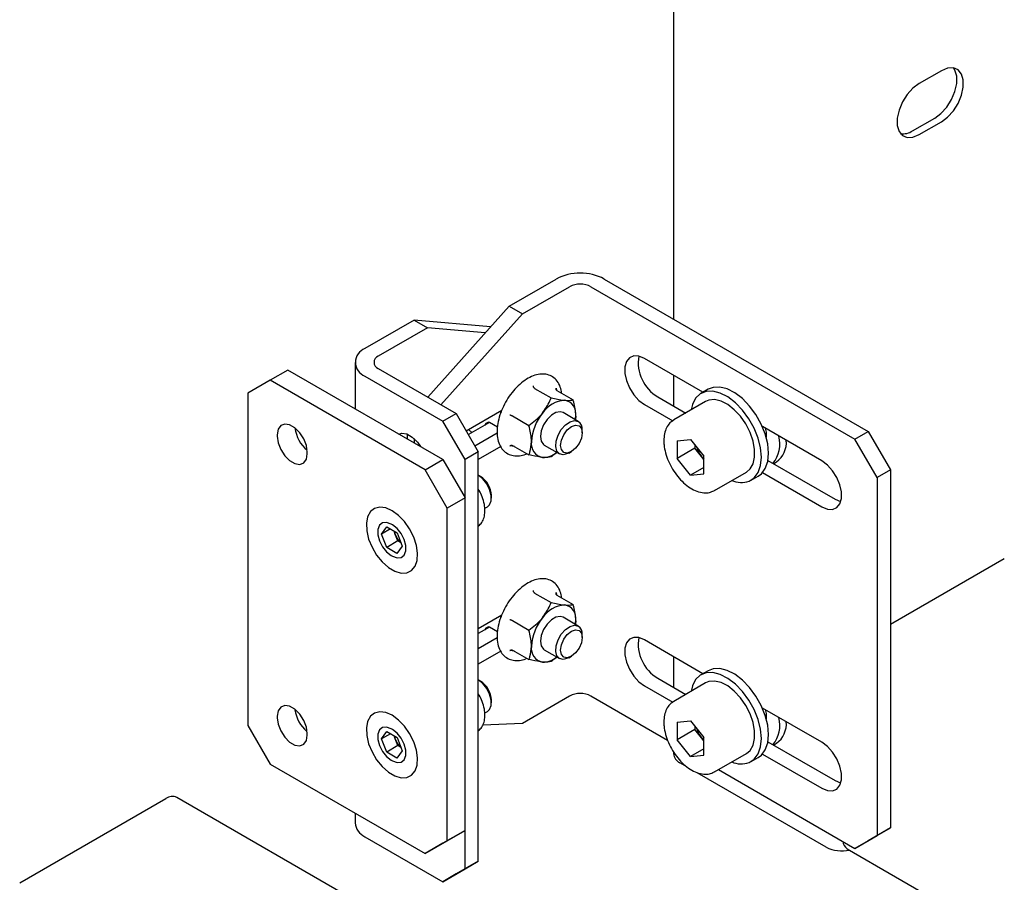
# Model space of a CAD drawing. Units: millimetres. Extents: x 0 to 1260, y 0 to 297.
# Drawn here: x 1066 to 1070, y 145 to 148 of the extents above; entities that cross this region are included whole.
import ezdxf

# ---------------------------------------------------------------- set-up
doc = ezdxf.new("R2010")
doc.units = ezdxf.units.MM
doc.linetypes.add('SLD-Solid', pattern=[0])
for name, color, linetype in [('НУЛЬ', 36, 'SLD-Solid'), ('ПАНЕЛИ', 7, 'SLD-Solid'), ('РАМА2', 5, 'SLD-Solid')]:
    doc.layers.add(name, color=color, linetype=linetype)

msp = doc.modelspace()

# ---------------------------------------------------------------- linework, layer by layer
at = {"layer": 'НУЛЬ', "linetype": 'SLD-Solid', "lineweight": 25}
for p, q in [((1066.1987, 144.6481), (1066.7821, 144.9849)), ((1099.0699, 126.3751), (1066.8258, 144.9892))]:
    msp.add_line(p, q, dxfattribs=at)
msp.add_arc((1066.8077, 144.9491), 0.044, 65.6929, 125.6176, dxfattribs=at)
at = {"layer": 'ПАНЕЛИ', "linetype": 'SLD-Solid', "lineweight": 25}
for p, q in [((1068.1511, 146.9491), (1068.3391, 147.0576)), ((1068.2042, 146.9185), (1068.3922, 147.027)), ((1068.4777, 147.027), (1069.531, 146.419)), ((1068.5308, 147.0576), (1069.584, 146.4496)), ((1068.1511, 146.9491), (1067.8263, 146.5867)), ((1068.1511, 146.9491), (1068.2042, 146.9185)), ((1068.2042, 146.9185), (1067.8793, 146.5561)), ((1067.7724, 146.8938), (1067.5762, 146.7805)), ((1067.7724, 146.8938), (1067.8254, 146.8631)), ((1068.0771, 146.8665), (1067.7724, 146.8938)), ((1067.8254, 146.8631), (1067.6292, 146.7499)), ((1068.0556, 146.8426), (1067.8254, 146.8631)), ((1068.6483, 146.7507), (1068.6312, 146.7434)), ((1068.6689, 146.7497), (1068.6483, 146.7507)), ((1068.6913, 146.7404), (1068.6689, 146.7497)), ((1067.5365, 146.7252), (1067.5365, 146.5397)), ((1068.6189, 146.7285), (1068.6125, 146.7071)), ((1068.6312, 146.7434), (1068.6189, 146.7285)), ((1068.9244, 146.6059), (1068.6913, 146.7404)), ((1067.2682, 146.6945), (1067.1975, 146.6537)), ((1067.8869, 146.3374), (1067.2682, 146.6945)), ((1067.6292, 146.7005), (1067.94, 146.5211)), ((1068.6125, 146.7071), (1068.6125, 146.681)), ((1068.6125, 146.681), (1068.6189, 146.6522)), ((1067.1975, 146.6537), (1067.1091, 146.6027)), ((1067.8162, 146.2965), (1067.1975, 146.6537)), ((1067.5762, 146.6699), (1067.8869, 146.4905)), ((1068.6189, 146.6522), (1068.6312, 146.6231)), ((1067.1091, 146.6027), (1067.1091, 145.2758)), ((1068.2531, 146.6213), (1068.3183, 146.5837)), ((1068.3394, 146.6228), (1068.3404, 146.6144)), ((1068.3415, 146.6134), (1068.4067, 146.5758)), ((1068.6312, 146.6231), (1068.6483, 146.5961)), ((1068.6483, 146.5961), (1068.6689, 146.5734)), ((1068.9136, 146.5996), (1068.8952, 146.582)), ((1068.9369, 146.6091), (1068.9136, 146.5996)), ((1068.9448, 146.6177), (1068.9166, 146.6014)), ((1068.9638, 146.6101), (1068.9369, 146.6091)), ((1068.9651, 146.6254), (1068.9448, 146.6177)), ((1068.9933, 146.6027), (1068.9638, 146.6101)), ((1068.9921, 146.6265), (1068.9651, 146.6254)), ((1069.0216, 146.619), (1068.9921, 146.6265)), ((1069.0238, 146.5871), (1068.9933, 146.6027)), ((1069.0521, 146.6034), (1069.0216, 146.619)), ((1069.0823, 146.5803), (1069.0521, 146.6034)), ((1068.6689, 146.5734), (1068.6913, 146.5567)), ((1068.6913, 146.5567), (1068.8039, 146.4917)), ((1068.7443, 146.5873), (1068.8558, 146.523)), ((1068.9353, 146.5689), (1068.808, 146.4954)), ((1068.8824, 146.5573), (1068.877, 146.5352)), ((1068.8952, 146.582), (1068.8824, 146.5573)), ((1068.9479, 146.5742), (1068.9353, 146.5689)), ((1068.971, 146.5763), (1068.9479, 146.5742)), ((1068.9966, 146.5703), (1068.971, 146.5763)), ((1069.0232, 146.5568), (1068.9966, 146.5703)), ((1069.0495, 146.5362), (1069.0232, 146.5568)), ((1069.054, 146.564), (1069.0238, 146.5871)), ((1069.0824, 146.5346), (1069.054, 146.564)), ((1069.1107, 146.5509), (1069.0823, 146.5803)), ((1067.8869, 146.4905), (1067.94, 146.5211)), ((1067.94, 146.5211), (1068.0284, 146.368)), ((1067.9798, 146.4521), (1068.1222, 146.5344)), ((1068.1162, 146.5309), (1068.1168, 146.521)), ((1068.3197, 146.5148), (1068.3024, 146.4975)), ((1068.3381, 146.5254), (1068.3197, 146.5148)), ((1068.3554, 146.5281), (1068.3381, 146.5254)), ((1068.3664, 146.5247), (1068.3554, 146.5281)), ((1068.4273, 146.4896), (1068.3664, 146.5247)), ((1069.074, 146.5099), (1069.0495, 146.5362)), ((1069.1078, 146.5002), (1069.0824, 146.5346)), ((1069.1361, 146.5166), (1069.1107, 146.5509)), ((1069.1572, 146.4788), (1069.1361, 146.5166)), ((1067.2558, 146.4791), (1067.2399, 146.4728)), ((1067.2755, 146.476), (1067.2558, 146.4791)), ((1067.2963, 146.464), (1067.2755, 146.476)), ((1067.9753, 146.3374), (1067.8869, 146.4905)), ((1068.0726, 146.4853), (1067.9886, 146.4368)), ((1068.1047, 146.4667), (1068.0726, 146.4853)), ((1068.1648, 146.5114), (1068.2299, 146.4738)), ((1068.2883, 146.4757), (1068.279, 146.4519)), ((1068.3024, 146.4975), (1068.2883, 146.4757)), ((1068.3594, 146.4572), (1068.3761, 146.4758)), ((1068.3761, 146.4758), (1068.3944, 146.4883)), ((1068.3944, 146.4883), (1068.4122, 146.493)), ((1068.3996, 146.4689), (1068.4161, 146.4746)), ((1068.4122, 146.493), (1068.4273, 146.4896)), ((1068.4151, 146.4966), (1068.4173, 146.5108)), ((1068.4161, 146.4746), (1068.4302, 146.4719)), ((1068.4165, 146.497), (1068.4164, 146.4959)), ((1068.4173, 146.5108), (1068.4165, 146.497)), ((1069.0954, 146.4792), (1069.074, 146.5099)), ((1069.1125, 146.4456), (1069.0954, 146.4792)), ((1069.1289, 146.4625), (1069.1078, 146.5002)), ((1069.173, 146.4395), (1069.1572, 146.4788)), ((1067.2294, 146.458), (1067.2258, 146.4363)), ((1067.2258, 146.4363), (1067.2258, 146.4302)), ((1067.2399, 146.4728), (1067.2294, 146.458)), ((1067.316, 146.4444), (1067.2963, 146.464)), ((1067.3319, 146.4197), (1067.316, 146.4444)), ((1067.7106, 146.4386), (1067.7234, 146.4426)), ((1067.7234, 146.4426), (1067.7436, 146.4394)), ((1067.7436, 146.4394), (1067.7651, 146.427)), ((1067.7455, 146.4292), (1067.7461, 146.4385)), ((1067.9893, 146.4576), (1068.0023, 146.4447)), ((1068.1041, 146.4422), (1068.0151, 146.3909)), ((1068.279, 146.4519), (1068.2758, 146.4292)), ((1068.3463, 146.4347), (1068.3594, 146.4572)), ((1068.3597, 146.415), (1068.369, 146.4366)), ((1068.369, 146.4366), (1068.383, 146.4555)), ((1068.383, 146.4555), (1068.3996, 146.4689)), ((1068.4302, 146.4719), (1068.4395, 146.4611)), ((1068.4395, 146.4611), (1068.4428, 146.4439)), ((1068.4428, 146.4439), (1068.4395, 146.4229)), ((1068.4428, 146.4439), (1068.4428, 146.4552)), ((1069.1245, 146.4112), (1069.1125, 146.4456)), ((1069.1447, 146.4231), (1069.1289, 146.4625)), ((1069.3984, 146.3322), (1069.1618, 146.4688)), ((1069.1829, 146.4003), (1069.173, 146.4395)), ((1069.531, 146.419), (1069.584, 146.4496)), ((1069.584, 146.4496), (1069.6724, 146.2965)), ((1067.2258, 146.4302), (1067.2294, 146.4044)), ((1067.2294, 146.4044), (1067.2399, 146.3775)), ((1067.3424, 146.3928), (1067.3319, 146.4197)), ((1067.7455, 146.419), (1067.7455, 146.4292)), ((1067.7651, 146.427), (1067.7853, 146.4069)), ((1067.772, 146.4211), (1067.772, 146.4037)), ((1067.7853, 146.4069), (1067.7977, 146.3889)), ((1068.2758, 146.4292), (1068.279, 146.4101)), ((1068.279, 146.4101), (1068.2883, 146.397)), ((1068.2883, 146.397), (1068.2914, 146.3948)), ((1068.337, 146.3888), (1068.3386, 146.4109)), ((1068.3386, 146.4109), (1068.3463, 146.4347)), ((1068.3564, 146.394), (1068.3597, 146.415)), ((1068.4302, 146.4013), (1068.4161, 146.3824)), ((1068.4395, 146.4229), (1068.4302, 146.4013)), ((1068.8219, 146.4127), (1068.8751, 146.4175)), ((1068.8219, 146.4127), (1068.8219, 146.3418)), ((1068.8751, 146.4175), (1068.9283, 146.3513)), ((1069.1307, 146.3777), (1069.1245, 146.4112)), ((1069.1546, 146.384), (1069.1447, 146.4231)), ((1069.1862, 146.3633), (1069.1829, 146.4003)), ((1069.6194, 146.2659), (1069.531, 146.419)), ((1067.2399, 146.3775), (1067.2558, 146.3527)), ((1067.346, 146.3669), (1067.3424, 146.3928)), ((1067.3424, 146.3392), (1067.346, 146.3608)), ((1067.346, 146.3608), (1067.346, 146.3669)), ((1068.0284, 146.368), (1067.9753, 146.3374)), ((1068.1182, 146.3892), (1068.0284, 146.3373)), ((1068.0284, 144.7349), (1068.0284, 146.368)), ((1068.1723, 146.3892), (1068.1536, 146.3918)), ((1068.1648, 146.3935), (1068.2299, 146.3559)), ((1068.2914, 146.3948), (1068.3523, 146.3597)), ((1068.3417, 146.371), (1068.337, 146.3888)), ((1068.3523, 146.3597), (1068.3417, 146.371)), ((1068.3674, 146.3562), (1068.3523, 146.3597)), ((1068.3597, 146.3768), (1068.3564, 146.394)), ((1068.369, 146.366), (1068.3597, 146.3768)), ((1068.3852, 146.3609), (1068.3674, 146.3562)), ((1068.383, 146.3633), (1068.369, 146.366)), ((1068.3996, 146.369), (1068.383, 146.3633)), ((1068.3898, 146.3634), (1068.3852, 146.3609)), ((1068.3898, 146.3634), (1068.3996, 146.369)), ((1068.4161, 146.3824), (1068.3996, 146.369)), ((1068.8926, 146.3826), (1068.8219, 146.3418)), ((1068.8926, 146.3957), (1068.8926, 146.3826)), ((1068.9192, 146.3495), (1068.8926, 146.3826)), ((1069.1307, 146.3469), (1069.1307, 146.3777)), ((1069.158, 146.347), (1069.1546, 146.384)), ((1069.183, 146.33), (1069.1862, 146.3633)), ((1067.2558, 146.3527), (1067.2755, 146.3332)), ((1067.2755, 146.3332), (1067.2963, 146.3211)), ((1067.2963, 146.3211), (1067.316, 146.318)), ((1067.316, 146.318), (1067.3319, 146.3243)), ((1067.3319, 146.3243), (1067.3424, 146.3392)), ((1067.8162, 146.2965), (1067.8869, 146.3374)), ((1067.8869, 146.3374), (1067.9753, 146.1843)), ((1067.9753, 144.7043), (1067.9753, 146.3374)), ((1068.8751, 146.2756), (1068.8219, 146.3418)), ((1068.9192, 146.3495), (1068.9255, 146.3423)), ((1068.9283, 146.3382), (1068.9192, 146.3495)), ((1068.9255, 146.3423), (1068.9283, 146.3394)), ((1068.9283, 146.2803), (1068.9283, 146.3513)), ((1069.1125, 146.2998), (1069.1245, 146.3204)), ((1069.1245, 146.3204), (1069.1307, 146.3469)), ((1069.1547, 146.3137), (1069.158, 146.347)), ((1069.1733, 146.3021), (1069.183, 146.33)), ((1069.1837, 146.3337), (1069.4514, 146.1791)), ((1069.4208, 146.3156), (1069.3984, 146.3322)), ((1067.9046, 146.1435), (1067.8162, 146.2965)), ((1068.9283, 146.3063), (1068.8751, 146.2756)), ((1068.8751, 146.2756), (1068.9283, 146.2803)), ((1068.9705, 146.2139), (1069.0978, 146.2874)), ((1069.0978, 146.2874), (1069.1125, 146.2998)), ((1069.1294, 146.2646), (1069.1451, 146.2858)), ((1069.1448, 146.2713), (1069.1576, 146.2809)), ((1069.1451, 146.2858), (1069.1547, 146.3137)), ((1069.1576, 146.2809), (1069.1733, 146.3021)), ((1069.1618, 146.2851), (1069.3984, 146.1485)), ((1069.4414, 146.2928), (1069.4208, 146.3156)), ((1069.4585, 146.2658), (1069.4414, 146.2928)), ((1069.6724, 146.2965), (1069.6194, 146.2659)), ((1069.6724, 146.2965), (1069.6724, 144.8676)), ((1068.046, 146.2609), (1068.0279, 146.2753)), ((1068.0372, 146.2699), (1068.0284, 146.275)), ((1068.0618, 146.241), (1068.046, 146.2609)), ((1068.0736, 146.2178), (1068.0618, 146.241)), ((1069.1084, 146.251), (1069.1294, 146.2646)), ((1069.1165, 146.2549), (1069.1448, 146.2713)), ((1069.4707, 146.2368), (1069.4585, 146.2658)), ((1069.6194, 146.2659), (1069.6194, 144.837)), ((1068.0797, 146.1942), (1068.0736, 146.2178)), ((1068.9705, 146.2139), (1068.9682, 146.2127)), ((1069.4771, 146.208), (1069.4707, 146.2368)), ((1069.4771, 146.1819), (1069.4771, 146.208)), ((1067.9753, 146.1843), (1067.9046, 146.1435)), ((1067.9753, 144.8574), (1067.9753, 146.1843)), ((1068.0731, 146.1568), (1068.0795, 146.173)), ((1068.0795, 146.173), (1068.0797, 146.1942)), ((1068.0804, 146.1837), (1068.0804, 146.195)), ((1069.4514, 146.1791), (1069.4738, 146.1699)), ((1069.4585, 146.1455), (1069.4707, 146.1605)), ((1069.4707, 146.1605), (1069.4771, 146.1819)), ((1069.4738, 146.1699), (1069.4745, 146.1698)), ((1067.5978, 146.1296), (1067.5867, 146.1093)), ((1067.6143, 146.1427), (1067.5978, 146.1296)), ((1067.6352, 146.1478), (1067.6143, 146.1427)), ((1067.6591, 146.1447), (1067.6352, 146.1478)), ((1067.6846, 146.1334), (1067.6591, 146.1447)), ((1067.71, 146.1148), (1067.6846, 146.1334)), ((1067.9046, 144.8166), (1067.9046, 146.1435)), ((1068.0541, 146.1431), (1068.0649, 146.1493)), ((1068.0649, 146.1493), (1068.0731, 146.1568)), ((1069.3984, 146.1485), (1069.4208, 146.1393)), ((1069.4208, 146.1393), (1069.4414, 146.1383)), ((1069.4414, 146.1383), (1069.4585, 146.1455)), ((1067.5867, 146.1093), (1067.5816, 146.0832)), ((1067.5816, 146.0832), (1067.583, 146.0528)), ((1067.6463, 146.0851), (1067.6343, 146.0755)), ((1067.6626, 146.0865), (1067.6463, 146.0851)), ((1067.681, 146.0796), (1067.6626, 146.0865)), ((1067.7337, 146.0899), (1067.71, 146.1148)), ((1067.7543, 146.0604), (1067.7337, 146.0899)), ((1067.583, 146.0528), (1067.5907, 146.0202)), ((1067.6343, 146.0755), (1067.6279, 146.0588)), ((1067.6279, 146.0588), (1067.6279, 146.0372)), ((1067.6426, 146.04), (1067.6634, 146.0687)), ((1067.6778, 146.0603), (1067.6426, 146.04)), ((1067.6634, 146.0687), (1067.7045, 146.0446)), ((1067.6863, 146.0766), (1067.681, 146.0796)), ((1067.7047, 146.0622), (1067.6863, 146.0766)), ((1067.6969, 146.039), (1067.692, 146.052)), ((1067.7045, 146.0446), (1067.7247, 145.9917)), ((1067.721, 146.042), (1067.7047, 146.0622)), ((1067.7705, 146.0281), (1067.7543, 146.0604)), ((1067.5907, 146.0202), (1067.6043, 145.9872)), ((1067.6279, 146.0372), (1067.6343, 146.0132)), ((1067.6343, 146.0132), (1067.6463, 145.9897)), ((1067.6628, 145.9871), (1067.6426, 146.04)), ((1067.707, 146.0126), (1067.6628, 145.9871)), ((1067.707, 146.0126), (1067.6969, 146.039)), ((1067.7195, 146.0052), (1067.707, 146.0126)), ((1067.733, 146.0185), (1067.721, 146.042)), ((1067.7394, 145.9945), (1067.733, 146.0185)), ((1067.7812, 145.995), (1067.7705, 146.0281)), ((1067.6043, 145.9872), (1067.6228, 145.9561)), ((1067.6463, 145.9897), (1067.6626, 145.9695)), ((1067.6626, 145.9695), (1067.681, 145.9551)), ((1067.7038, 145.9629), (1067.6628, 145.9871)), ((1067.7247, 145.9917), (1067.7038, 145.9629)), ((1067.733, 145.9562), (1067.7394, 145.9729)), ((1067.7394, 145.9729), (1067.7394, 145.9945)), ((1067.7858, 145.9633), (1067.7812, 145.995)), ((1067.6228, 145.9561), (1067.6452, 145.9287)), ((1067.6452, 145.9287), (1067.6699, 145.9067)), ((1067.681, 145.9551), (1067.6863, 145.9521)), ((1067.6863, 145.9521), (1067.7047, 145.9452)), ((1067.7047, 145.9452), (1067.721, 145.9466)), ((1067.721, 145.9466), (1067.733, 145.9562)), ((1067.7758, 145.9114), (1067.7839, 145.9348)), ((1067.7839, 145.9348), (1067.7858, 145.9633)), ((1067.6699, 145.9067), (1067.6956, 145.8917)), ((1067.6956, 145.8917), (1067.7204, 145.8844)), ((1067.7204, 145.8844), (1067.743, 145.8854)), ((1067.743, 145.8854), (1067.7619, 145.8946)), ((1067.7619, 145.8946), (1067.7758, 145.9114)), ((1068.2531, 145.8048), (1068.3183, 145.7672)), ((1068.3394, 145.8063), (1068.3404, 145.7979)), ((1068.3415, 145.7969), (1068.4067, 145.7593)), ((1068.0284, 145.6636), (1068.1222, 145.7178)), ((1068.1162, 145.7144), (1068.1168, 145.7045)), ((1068.1648, 145.6949), (1068.2299, 145.6573)), ((1068.3197, 145.6982), (1068.3024, 145.681)), ((1068.3381, 145.7089), (1068.3197, 145.6982)), ((1068.3554, 145.7116), (1068.3381, 145.7089)), ((1068.3664, 145.7082), (1068.3554, 145.7116)), ((1068.4273, 145.673), (1068.3664, 145.7082)), ((1068.4151, 145.68), (1068.4173, 145.6943)), ((1068.4173, 145.6943), (1068.4165, 145.6805)), ((1068.0726, 145.6687), (1068.0284, 145.6432)), ((1068.1047, 145.6502), (1068.0726, 145.6687)), ((1068.2883, 145.6591), (1068.279, 145.6354)), ((1068.3024, 145.681), (1068.2883, 145.6591)), ((1068.3594, 145.6407), (1068.3761, 145.6593)), ((1068.3761, 145.6593), (1068.3944, 145.6717)), ((1068.383, 145.639), (1068.3996, 145.6523)), ((1068.3944, 145.6717), (1068.4122, 145.6765)), ((1068.3996, 145.6523), (1068.4161, 145.6581)), ((1068.4122, 145.6765), (1068.4273, 145.673)), ((1068.4161, 145.6581), (1068.4302, 145.6554)), ((1068.4165, 145.6805), (1068.4164, 145.6793)), ((1068.4273, 145.673), (1068.4273, 145.673)), ((1068.4302, 145.6554), (1068.4395, 145.6446)), ((1068.1041, 145.6257), (1068.0284, 145.582)), ((1068.279, 145.6354), (1068.2758, 145.6126)), ((1068.2758, 145.6126), (1068.279, 145.5935)), ((1068.3386, 145.5943), (1068.3463, 145.6181)), ((1068.3463, 145.6181), (1068.3594, 145.6407)), ((1068.3597, 145.5985), (1068.369, 145.6201)), ((1068.369, 145.6201), (1068.383, 145.639)), ((1068.4395, 145.6446), (1068.4428, 145.6274)), ((1068.4428, 145.6274), (1068.4395, 145.6064)), ((1068.4428, 145.6274), (1068.4428, 145.6387)), ((1068.6312, 145.6207), (1068.6189, 145.6058)), ((1068.6483, 145.628), (1068.6312, 145.6207)), ((1068.6689, 145.6269), (1068.6483, 145.628)), ((1068.6913, 145.6177), (1068.6689, 145.6269)), ((1068.9244, 145.4831), (1068.6913, 145.6177)), ((1068.1182, 145.5726), (1068.0284, 145.5208)), ((1068.1723, 145.5727), (1068.1536, 145.5753)), ((1068.1648, 145.577), (1068.2299, 145.5394)), ((1068.279, 145.5935), (1068.2883, 145.5804)), ((1068.2883, 145.5804), (1068.2914, 145.5783)), ((1068.2914, 145.5783), (1068.3523, 145.5431)), ((1068.337, 145.5722), (1068.3386, 145.5943)), ((1068.3417, 145.5544), (1068.337, 145.5722)), ((1068.3564, 145.5775), (1068.3597, 145.5985)), ((1068.3597, 145.5602), (1068.3564, 145.5775)), ((1068.4302, 145.5848), (1068.4161, 145.5658)), ((1068.4395, 145.6064), (1068.4302, 145.5848)), ((1068.6189, 145.6058), (1068.6125, 145.5844)), ((1068.6125, 145.5844), (1068.6125, 145.5582)), ((1068.3523, 145.5431), (1068.3417, 145.5544)), ((1068.3674, 145.5396), (1068.3523, 145.5431)), ((1068.369, 145.5495), (1068.3597, 145.5602)), ((1068.3852, 145.5444), (1068.3674, 145.5396)), ((1068.383, 145.5467), (1068.369, 145.5495)), ((1068.3996, 145.5525), (1068.383, 145.5467)), ((1068.3898, 145.5468), (1068.3852, 145.5444)), ((1068.3898, 145.5468), (1068.3996, 145.5525)), ((1068.4161, 145.5658), (1068.3996, 145.5525)), ((1068.6125, 145.5582), (1068.6189, 145.5295)), ((1068.6189, 145.5295), (1068.6312, 145.5004)), ((1068.6312, 145.5004), (1068.6483, 145.4734)), ((1068.9448, 145.495), (1068.9166, 145.4786)), ((1068.9651, 145.5027), (1068.9448, 145.495)), ((1068.9921, 145.5037), (1068.9651, 145.5027)), ((1069.0216, 145.4963), (1068.9921, 145.5037)), ((1069.0521, 145.4806), (1069.0216, 145.4963)), ((1068.046, 145.4444), (1068.0279, 145.4587)), ((1068.0372, 145.4533), (1068.0284, 145.4584)), ((1068.6483, 145.4734), (1068.6689, 145.4506)), ((1068.7443, 145.4646), (1068.8558, 145.4002)), ((1068.8952, 145.4593), (1068.8824, 145.4346)), ((1068.9136, 145.4768), (1068.8952, 145.4593)), ((1068.9369, 145.4863), (1068.9136, 145.4768)), ((1068.9638, 145.4874), (1068.9369, 145.4863)), ((1068.971, 145.4535), (1068.9479, 145.4515)), ((1068.9933, 145.4799), (1068.9638, 145.4874)), ((1068.9966, 145.4476), (1068.971, 145.4535)), ((1069.0238, 145.4643), (1068.9933, 145.4799)), ((1069.054, 145.4413), (1069.0238, 145.4643)), ((1069.0823, 145.4576), (1069.0521, 145.4806)), ((1069.1107, 145.4282), (1069.0823, 145.4576)), ((1068.0618, 145.4244), (1068.046, 145.4444)), ((1068.0736, 145.4012), (1068.0618, 145.4244)), ((1068.6689, 145.4506), (1068.6913, 145.434)), ((1068.6913, 145.434), (1068.8039, 145.3689)), ((1068.9353, 145.4461), (1068.808, 145.3727)), ((1068.8824, 145.4346), (1068.877, 145.4125)), ((1068.9479, 145.4515), (1068.9353, 145.4461)), ((1069.0232, 145.434), (1068.9966, 145.4476)), ((1069.0495, 145.4135), (1069.0232, 145.434)), ((1069.0824, 145.4119), (1069.054, 145.4413)), ((1069.1361, 145.3938), (1069.1107, 145.4282)), ((1068.0797, 145.3777), (1068.0736, 145.4012)), ((1068.0795, 145.3565), (1068.0797, 145.3777)), ((1068.0804, 145.3671), (1068.0804, 145.3785)), ((1068.2042, 145.2854), (1068.3922, 145.394)), ((1068.4777, 145.394), (1068.7837, 145.2173)), ((1069.074, 145.3872), (1069.0495, 145.4135)), ((1069.0954, 145.3564), (1069.074, 145.3872)), ((1069.1078, 145.3775), (1069.0824, 145.4119)), ((1069.1289, 145.3397), (1069.1078, 145.3775)), ((1069.1572, 145.3561), (1069.1361, 145.3938)), ((1067.2294, 145.3352), (1067.2258, 145.3136)), ((1067.2399, 145.3501), (1067.2294, 145.3352)), ((1067.2558, 145.3563), (1067.2399, 145.3501)), ((1067.2755, 145.3533), (1067.2558, 145.3563)), ((1067.2963, 145.3412), (1067.2755, 145.3533)), ((1067.316, 145.3216), (1067.2963, 145.3412)), ((1068.0649, 145.3328), (1068.0731, 145.3403)), ((1068.0731, 145.3403), (1068.0795, 145.3565)), ((1069.1125, 145.3229), (1069.0954, 145.3564)), ((1069.1447, 145.3004), (1069.1289, 145.3397)), ((1069.173, 145.3167), (1069.1572, 145.3561)), ((1069.3984, 145.2095), (1069.1618, 145.3461)), ((1067.2258, 145.3136), (1067.2258, 145.3075)), ((1067.2258, 145.3075), (1067.2294, 145.2816)), ((1067.3319, 145.2969), (1067.316, 145.3216)), ((1067.3424, 145.27), (1067.3319, 145.2969)), ((1067.5978, 145.313), (1067.5867, 145.2928)), ((1067.6143, 145.3261), (1067.5978, 145.313)), ((1067.6352, 145.3313), (1067.6143, 145.3261)), ((1067.6591, 145.3281), (1067.6352, 145.3313)), ((1067.6846, 145.3169), (1067.6591, 145.3281)), ((1067.71, 145.2982), (1067.6846, 145.3169)), ((1067.7337, 145.2734), (1067.71, 145.2982)), ((1068.0541, 145.3266), (1068.0649, 145.3328)), ((1069.1245, 145.2885), (1069.1125, 145.3229)), ((1069.1546, 145.2613), (1069.1447, 145.3004)), ((1069.1829, 145.2776), (1069.173, 145.3167)), ((1067.1091, 145.2758), (1067.1975, 145.1227)), ((1067.2294, 145.2816), (1067.2399, 145.2547)), ((1067.346, 145.2442), (1067.3424, 145.27)), ((1067.5867, 145.2928), (1067.5816, 145.2667)), ((1067.5816, 145.2667), (1067.583, 145.2363)), ((1067.6343, 145.2589), (1067.6279, 145.2423)), ((1067.6463, 145.2685), (1067.6343, 145.2589)), ((1067.6626, 145.27), (1067.6463, 145.2685)), ((1067.681, 145.2631), (1067.6626, 145.27)), ((1067.6863, 145.26), (1067.681, 145.2631)), ((1067.7047, 145.2456), (1067.6863, 145.26)), ((1067.7543, 145.2439), (1067.7337, 145.2734)), ((1068.0464, 145.2793), (1068.2042, 145.2854)), ((1068.8219, 145.29), (1068.8751, 145.2947)), ((1068.8219, 145.29), (1068.8219, 145.219)), ((1068.8926, 145.2598), (1068.8219, 145.219)), ((1068.8751, 145.2947), (1068.9283, 145.2285)), ((1068.8926, 145.273), (1068.8926, 145.2598)), ((1068.9192, 145.2267), (1068.8926, 145.2598)), ((1069.1307, 145.2549), (1069.1245, 145.2885)), ((1069.158, 145.2242), (1069.1546, 145.2613)), ((1069.1862, 145.2406), (1069.1829, 145.2776)), ((1067.2399, 145.2547), (1067.2558, 145.23)), ((1067.2558, 145.23), (1067.2755, 145.2104)), ((1067.3424, 145.2164), (1067.346, 145.2381)), ((1067.346, 145.2381), (1067.346, 145.2442)), ((1067.583, 145.2363), (1067.5907, 145.2036)), ((1067.6279, 145.2423), (1067.6279, 145.2207)), ((1067.6279, 145.2207), (1067.6343, 145.1967)), ((1067.6426, 145.2234), (1067.6634, 145.2522)), ((1067.6778, 145.2437), (1067.6426, 145.2234)), ((1067.6628, 145.1705), (1067.6426, 145.2234)), ((1067.6634, 145.2522), (1067.7045, 145.2281)), ((1067.6969, 145.2225), (1067.692, 145.2355)), ((1067.707, 145.196), (1067.6969, 145.2225)), ((1067.7045, 145.2281), (1067.7247, 145.1752)), ((1067.721, 145.2255), (1067.7047, 145.2456)), ((1067.733, 145.2019), (1067.721, 145.2255)), ((1067.7705, 145.2116), (1067.7543, 145.2439)), ((1068.8751, 145.1528), (1068.8219, 145.219)), ((1068.9192, 145.2267), (1068.9255, 145.2196)), ((1068.9283, 145.2154), (1068.9192, 145.2267)), ((1068.9255, 145.2196), (1068.9283, 145.2167)), ((1068.9283, 145.1576), (1068.9283, 145.2285)), ((1069.1245, 145.1977), (1069.1307, 145.2241)), ((1069.1307, 145.2241), (1069.1307, 145.2549)), ((1069.1547, 145.191), (1069.158, 145.2242)), ((1069.183, 145.2073), (1069.1862, 145.2406)), ((1067.2755, 145.2104), (1067.2963, 145.1984)), ((1067.2963, 145.1984), (1067.316, 145.1953)), ((1067.316, 145.1953), (1067.3319, 145.2016)), ((1067.3319, 145.2016), (1067.3424, 145.2164)), ((1067.5907, 145.2036), (1067.6043, 145.1707)), ((1067.6343, 145.1967), (1067.6463, 145.1731)), ((1067.707, 145.196), (1067.6628, 145.1705)), ((1067.7195, 145.1887), (1067.707, 145.196)), ((1067.7394, 145.1779), (1067.733, 145.2019)), ((1067.7812, 145.1785), (1067.7705, 145.2116)), ((1067.7858, 145.1467), (1067.7812, 145.1785)), ((1068.9283, 145.1835), (1068.8751, 145.1528)), ((1069.1125, 145.1771), (1069.1245, 145.1977)), ((1069.1451, 145.1631), (1069.1547, 145.191)), ((1069.1576, 145.1581), (1069.1733, 145.1794)), ((1069.1733, 145.1794), (1069.183, 145.2073)), ((1069.1837, 145.2109), (1069.4514, 145.0564)), ((1069.4208, 145.1928), (1069.3984, 145.2095)), ((1069.4414, 145.1701), (1069.4208, 145.1928)), ((1067.6043, 145.1707), (1067.6228, 145.1395)), ((1067.6228, 145.1395), (1067.6452, 145.1121)), ((1067.6463, 145.1731), (1067.6626, 145.153)), ((1067.6626, 145.153), (1067.681, 145.1386)), ((1067.7038, 145.1464), (1067.6628, 145.1705)), ((1067.7247, 145.1752), (1067.7038, 145.1464)), ((1067.721, 145.1301), (1067.733, 145.1397)), ((1067.733, 145.1397), (1067.7394, 145.1563)), ((1067.7394, 145.1563), (1067.7394, 145.1779)), ((1067.7839, 145.1183), (1067.7858, 145.1467)), ((1068.8751, 145.1528), (1068.9283, 145.1576)), ((1068.9705, 145.0912), (1069.0978, 145.1647)), ((1069.0978, 145.1647), (1069.1125, 145.1771)), ((1069.1084, 145.1282), (1069.1294, 145.1418)), ((1069.1165, 145.1322), (1069.1448, 145.1485)), ((1069.1294, 145.1418), (1069.1451, 145.1631)), ((1069.1448, 145.1485), (1069.1576, 145.1581)), ((1069.1618, 145.1624), (1069.3984, 145.0258)), ((1069.4585, 145.1431), (1069.4414, 145.1701)), ((1069.4707, 145.114), (1069.4585, 145.1431)), ((1067.1975, 145.1227), (1067.8162, 144.7655)), ((1067.6452, 145.1121), (1067.6699, 145.0902)), ((1067.681, 145.1386), (1067.6863, 145.1355)), ((1067.6863, 145.1355), (1067.7047, 145.1286)), ((1067.7047, 145.1286), (1067.721, 145.1301)), ((1067.7758, 145.0949), (1067.7839, 145.1183)), ((1068.9863, 145.1003), (1069.531, 144.7859)), ((1069.4771, 145.0853), (1069.4707, 145.114)), ((1067.6699, 145.0902), (1067.6956, 145.0751)), ((1067.6956, 145.0751), (1067.7204, 145.0679)), ((1067.7204, 145.0679), (1067.743, 145.0689)), ((1067.743, 145.0689), (1067.7619, 145.0781)), ((1067.7619, 145.0781), (1067.7758, 145.0949)), ((1068.9705, 145.0912), (1068.9682, 145.09)), ((1069.4771, 145.0591), (1069.4771, 145.0853)), ((1069.3984, 145.0258), (1069.4208, 145.0166)), ((1069.4414, 145.0155), (1069.4585, 145.0228)), ((1069.4514, 145.0564), (1069.4738, 145.0472)), ((1069.4585, 145.0228), (1069.4707, 145.0377)), ((1069.4707, 145.0377), (1069.4771, 145.0591)), ((1069.4738, 145.0472), (1069.4745, 145.047)), ((1069.4208, 145.0166), (1069.4414, 145.0155)), ((1067.5365, 144.927), (1067.5365, 144.888)), ((1069.6724, 144.8676), (1069.584, 144.8165)), ((1069.6194, 144.837), (1069.6724, 144.8676)), ((1067.5762, 144.8327), (1067.8869, 144.6532)), ((1067.9753, 144.8574), (1067.8869, 144.8064)), ((1067.9046, 144.8166), (1067.9753, 144.8574)), ((1069.531, 144.7859), (1069.6194, 144.837)), ((1067.8162, 144.7655), (1067.9046, 144.8166)), ((1067.8869, 144.8064), (1067.8162, 144.7655)), ((1069.584, 144.8165), (1069.531, 144.7859)), ((1068.0284, 144.7349), (1067.94, 144.6839)), ((1067.9753, 144.7043), (1068.0284, 144.7349)), ((1067.8869, 144.6532), (1067.9753, 144.7043)), ((1067.94, 144.6839), (1067.8869, 144.6532))]:
    msp.add_line(p, q, dxfattribs=at)
for centre, radius, start, end in [((1068.4349, 146.8727), 0.2083, 62.6097, 117.3903), ((1068.4349, 146.9445), 0.093, 62.6097, 117.3903), ((1067.5972, 146.7252), 0.0592, 110.7834, 249.2166), ((1067.6386, 146.7252), 0.0264, 110.7834, 249.2166), ((1068.8268, 146.725), 0.1605, 171.1216, 239.0841), ((1068.3799, 146.4598), 0.1141, 93.4295, 146.5651), ((1068.363, 146.5196), 0.055, 350.7481, 79.4532), ((1068.4322, 146.3999), 0.1919, 140.2279, 177.3607), ((1068.4027, 146.4578), 0.0402, 356.3749, 52.3067), ((1067.4312, 146.4792), 0.1352, 186.6264, 230.7905), ((1068.2948, 146.3999), 0.055, 170.7481, 259.4532), ((1068.285, 146.4351), 0.0893, 269.8151, 309.1966), ((1069.0186, 146.4293), 0.1274, 198.1061, 218.7746), ((1067.9865, 146.1907), 0.0941, 2.6238, 57.0823), ((1069.0776, 146.3413), 0.0955, 246.4977, 288.8319), ((1067.7644, 146.0651), 0.0724, 191.1391, 201.1466), ((1067.7734, 146.0676), 0.0816, 200.5022, 228.1734), ((1068.3799, 145.6432), 0.1141, 93.4295, 146.5651), ((1068.363, 145.7031), 0.055, 350.7481, 79.4532), ((1068.4322, 145.5834), 0.1919, 140.2279, 177.3607), ((1068.4027, 145.6412), 0.0402, 356.3749, 52.3067), ((1068.8268, 145.6023), 0.1605, 171.1216, 239.0841), ((1068.2948, 145.5834), 0.055, 170.7481, 259.4532), ((1068.285, 145.6186), 0.0893, 269.8151, 309.1966), ((1067.9865, 145.3741), 0.0941, 2.6238, 57.0823), ((1068.4349, 145.3114), 0.093, 62.6097, 117.3903), ((1067.4318, 145.3568), 0.136, 187.5944, 229.9043), ((1069.0186, 145.3065), 0.1274, 198.1061, 218.7746), ((1067.7644, 145.2486), 0.0724, 191.1391, 201.1466), ((1067.7734, 145.2511), 0.0816, 200.5022, 228.1734), ((1069.0776, 145.2186), 0.0955, 246.4977, 288.8319), ((1067.6043, 144.8947), 0.0681, 185.6948, 245.6253)]:
    msp.add_arc(centre, radius, start, end, dxfattribs=at)
for centre in [(1068.0637, 146.47), (1068.0637, 145.6534)]:
    msp.add_ellipse(centre, major_axis=(0.0088, 0.0153), ratio=0.577335, start_param=0.000041, end_param=1.570837, dxfattribs=at)
for points, knots in [([(1068.3607, 146.6024), (1068.3593, 146.6107), (1068.3562, 146.6287), (1068.3439, 146.6508), (1068.3259, 146.668), (1068.3038, 146.6775), (1068.2795, 146.6795), (1068.2535, 146.6745), (1068.2266, 146.6625), (1068.1998, 146.6438), (1068.1742, 146.6194), (1068.1512, 146.5904), (1068.1318, 146.5581), (1068.1167, 146.5239), (1068.1067, 146.4893), (1068.1024, 146.4557), (1068.1039, 146.4245), (1068.1117, 146.397), (1068.1256, 146.3749), (1068.1448, 146.3596), (1068.1675, 146.3517), (1068.1922, 146.3519), (1068.2106, 146.3552), (1068.2204, 146.3603), (1068.2214, 146.3608)], [0, 0, 0, 0, 0.0420327, 0.0910352, 0.138542, 0.1842331, 0.2293833, 0.2754344, 0.3230301, 0.371524, 0.4201437, 0.468658, 0.517105, 0.5655794, 0.6141613, 0.6629619, 0.7120743, 0.7614154, 0.810174, 0.8572044, 0.9026387, 0.9478577, 0.9942814, 1, 1, 1, 1]), ([(1068.2465, 146.6311), (1068.2465, 146.6311), (1068.2468, 146.6301), (1068.2475, 146.628), (1068.2491, 146.6252), (1068.251, 146.6228), (1068.2524, 146.6218), (1068.2531, 146.6213)], [0, 0, 0, 0, 0.007914, 0.267535, 0.528603, 0.763816, 1, 1, 1, 1]), ([(1068.3415, 146.6134), (1068.3409, 146.6139), (1068.3396, 146.6149), (1068.3387, 146.6172), (1068.3385, 146.6199), (1068.339, 146.6219), (1068.3394, 146.6228), (1068.3394, 146.6228)], [0, 0, 0, 0, 0.236184, 0.471397, 0.732465, 0.992086, 1, 1, 1, 1]), ([(1068.2847, 146.5226), (1068.2954, 146.5386), (1068.3087, 146.5584), (1068.3167, 146.5796), (1068.3183, 146.5837)], [0, 0, 0, 0, 0.8014621, 1, 1, 1, 1]), ([(1068.3183, 146.5837), (1068.3362, 146.5798), (1068.3562, 146.5753), (1068.3715, 146.5738), (1068.3731, 146.5737)], [0, 0, 0, 0, 0.896037, 1, 1, 1, 1]), ([(1068.3731, 146.5737), (1068.3838, 146.5734), (1068.3971, 146.5731), (1068.4051, 146.5754), (1068.4067, 146.5758)], [0, 0, 0, 0, 0.801462, 1, 1, 1, 1]), ([(1068.4173, 146.5108), (1068.4172, 146.5138), (1068.4169, 146.5334), (1068.4122, 146.556), (1068.4069, 146.5751), (1068.4067, 146.5758)], [0, 0, 0, 0, 0.148486, 0.965571, 1, 1, 1, 1]), ([(1068.1536, 146.5156), (1068.1537, 146.5156), (1068.1546, 146.5154), (1068.1566, 146.5149), (1068.1595, 146.5138), (1068.1624, 146.5126), (1068.164, 146.5118), (1068.1648, 146.5114)], [0, 0, 0, 0, 0.007914, 0.267535, 0.528603, 0.763816, 1, 1, 1, 1]), ([(1068.2299, 146.4738), (1068.2478, 146.4872), (1068.2678, 146.5021), (1068.2831, 146.5207), (1068.2847, 146.5226)], [0, 0, 0, 0, 0.896037, 1, 1, 1, 1]), ([(1068.8082, 146.4948), (1068.8028, 146.4913), (1068.7909, 146.4837), (1068.7785, 146.4645), (1068.77, 146.4408), (1068.769, 146.4222), (1068.7685, 146.4128)], [0, 0, 0, 0, 0.2154436, 0.4716035, 0.7340892, 1, 1, 1, 1]), ([(1068.2405, 146.4087), (1068.2404, 146.4118), (1068.2401, 146.4314), (1068.2354, 146.454), (1068.2301, 146.473), (1068.2299, 146.4738)], [0, 0, 0, 0, 0.1484857, 0.9655712, 1, 1, 1, 1]), ([(1068.2299, 146.3559), (1068.2315, 146.36), (1068.2376, 146.3753), (1068.2393, 146.3946), (1068.2405, 146.4087)], [0, 0, 0, 0, 0.263254, 1, 1, 1, 1]), ([(1068.7685, 146.4128), (1068.7687, 146.4073), (1068.7692, 146.3914), (1068.7746, 146.3636), (1068.7862, 146.3305), (1068.8028, 146.2985), (1068.8233, 146.2691), (1068.8471, 146.2437), (1068.8731, 146.2235), (1068.9005, 146.2097), (1068.9268, 146.2039), (1068.9499, 146.2046), (1068.962, 146.2105), (1068.9673, 146.2131)], [0, 0, 0, 0, 0.052719, 0.15134, 0.249692, 0.347793, 0.445931, 0.544407, 0.643601, 0.743862, 0.844806, 0.932086, 1, 1, 1, 1]), ([(1068.1536, 146.3918), (1068.1537, 146.3918), (1068.1546, 146.3925), (1068.1566, 146.3935), (1068.1595, 146.3944), (1068.1624, 146.3945), (1068.164, 146.3939), (1068.1648, 146.3935)], [0, 0, 0, 0, 0.007914, 0.267535, 0.528603, 0.763816, 1, 1, 1, 1]), ([(1068.3407, 146.3664), (1068.3373, 146.363), (1068.3305, 146.3561), (1068.3224, 146.3507), (1068.3183, 146.348)], [0, 0, 0, 0, 0.495824, 1, 1, 1, 1]), ([(1068.2847, 146.3459), (1068.2711, 146.3478), (1068.2542, 146.3502), (1068.2339, 146.355), (1068.2299, 146.3559)], [0, 0, 0, 0, 0.801462, 1, 1, 1, 1]), ([(1068.3183, 146.348), (1068.3102, 146.3464), (1068.3011, 146.3445), (1068.2862, 146.3457), (1068.2847, 146.3459)], [0, 0, 0, 0, 0.896037, 1, 1, 1, 1]), ([(1068.0297, 146.0729), (1068.0341, 146.0771), (1068.0438, 146.0864), (1068.052, 146.1064), (1068.0554, 146.1283), (1068.0543, 146.1488), (1068.0503, 146.1707), (1068.0427, 146.1945), (1068.0329, 146.2118), (1068.0284, 146.2198)], [0, 0, 0, 0, 0.1317, 0.283519, 0.444308, 0.573981, 0.669127, 0.845118, 1, 1, 1, 1]), ([(1068.3607, 145.7858), (1068.3593, 145.7941), (1068.3562, 145.8121), (1068.3439, 145.8343), (1068.3259, 145.8514), (1068.3038, 145.8609), (1068.2795, 145.863), (1068.2535, 145.8579), (1068.2266, 145.8459), (1068.1998, 145.8273), (1068.1742, 145.8029), (1068.1512, 145.7738), (1068.1318, 145.7415), (1068.1167, 145.7074), (1068.1067, 145.6728), (1068.1024, 145.6392), (1068.1039, 145.608), (1068.1117, 145.5805), (1068.1256, 145.5583), (1068.1448, 145.543), (1068.1675, 145.5352), (1068.1922, 145.5353), (1068.2106, 145.5387), (1068.2204, 145.5437), (1068.2214, 145.5443)], [0, 0, 0, 0, 0.042033, 0.091035, 0.138542, 0.184233, 0.229383, 0.275434, 0.32303, 0.371524, 0.420144, 0.468658, 0.517105, 0.565579, 0.614161, 0.662962, 0.712074, 0.761415, 0.810174, 0.857204, 0.902639, 0.947858, 0.994281, 1, 1, 1, 1]), ([(1068.2465, 145.8146), (1068.2465, 145.8146), (1068.2468, 145.8136), (1068.2475, 145.8115), (1068.2491, 145.8087), (1068.251, 145.8063), (1068.2524, 145.8053), (1068.2531, 145.8048)], [0, 0, 0, 0, 0.007914, 0.267535, 0.528603, 0.763816, 1, 1, 1, 1]), ([(1068.3415, 145.7969), (1068.3409, 145.7974), (1068.3396, 145.7984), (1068.3387, 145.8007), (1068.3385, 145.8034), (1068.339, 145.8053), (1068.3394, 145.8063), (1068.3394, 145.8063)], [0, 0, 0, 0, 0.236184, 0.471397, 0.732465, 0.992086, 1, 1, 1, 1]), ([(1068.2847, 145.7061), (1068.2954, 145.722), (1068.3087, 145.7419), (1068.3167, 145.763), (1068.3183, 145.7672)], [0, 0, 0, 0, 0.8014621, 1, 1, 1, 1]), ([(1068.3183, 145.7672), (1068.3362, 145.7632), (1068.3562, 145.7588), (1068.3715, 145.7573), (1068.3731, 145.7571)], [0, 0, 0, 0, 0.896037, 1, 1, 1, 1]), ([(1068.3731, 145.7571), (1068.3838, 145.7569), (1068.3971, 145.7565), (1068.4051, 145.7588), (1068.4067, 145.7593)], [0, 0, 0, 0, 0.801462, 1, 1, 1, 1]), ([(1068.4173, 145.6943), (1068.4172, 145.6973), (1068.4169, 145.7169), (1068.4122, 145.7395), (1068.4069, 145.7585), (1068.4067, 145.7593)], [0, 0, 0, 0, 0.148486, 0.965571, 1, 1, 1, 1]), ([(1068.1536, 145.6991), (1068.1537, 145.6991), (1068.1546, 145.6989), (1068.1566, 145.6983), (1068.1595, 145.6973), (1068.1624, 145.6961), (1068.164, 145.6953), (1068.1648, 145.6949)], [0, 0, 0, 0, 0.007914, 0.267535, 0.528603, 0.763816, 1, 1, 1, 1]), ([(1068.2299, 145.6573), (1068.2478, 145.6706), (1068.2678, 145.6855), (1068.2831, 145.7042), (1068.2847, 145.7061)], [0, 0, 0, 0, 0.896037, 1, 1, 1, 1]), ([(1068.2405, 145.5922), (1068.2404, 145.5952), (1068.2401, 145.6149), (1068.2354, 145.6374), (1068.2301, 145.6565), (1068.2299, 145.6573)], [0, 0, 0, 0, 0.1484857, 0.9655712, 1, 1, 1, 1]), ([(1068.1536, 145.5753), (1068.1537, 145.5753), (1068.1546, 145.5759), (1068.1566, 145.577), (1068.1595, 145.5779), (1068.1624, 145.578), (1068.164, 145.5773), (1068.1648, 145.577)], [0, 0, 0, 0, 0.007914, 0.267535, 0.528603, 0.763816, 1, 1, 1, 1]), ([(1068.2299, 145.5394), (1068.2315, 145.5434), (1068.2376, 145.5588), (1068.2393, 145.578), (1068.2405, 145.5922)], [0, 0, 0, 0, 0.263254, 1, 1, 1, 1]), ([(1068.2847, 145.5293), (1068.2711, 145.5312), (1068.2542, 145.5336), (1068.2339, 145.5384), (1068.2299, 145.5394)], [0, 0, 0, 0, 0.801462, 1, 1, 1, 1]), ([(1068.3407, 145.5498), (1068.3373, 145.5464), (1068.3305, 145.5396), (1068.3224, 145.5342), (1068.3183, 145.5315)], [0, 0, 0, 0, 0.495824, 1, 1, 1, 1]), ([(1068.3183, 145.5315), (1068.3102, 145.5298), (1068.3011, 145.528), (1068.2862, 145.5292), (1068.2847, 145.5293)], [0, 0, 0, 0, 0.896037, 1, 1, 1, 1]), ([(1068.0297, 145.2563), (1068.0341, 145.2606), (1068.0438, 145.2698), (1068.052, 145.2898), (1068.0554, 145.3117), (1068.0543, 145.3323), (1068.0503, 145.3541), (1068.0427, 145.378), (1068.0329, 145.3952), (1068.0284, 145.4033)], [0, 0, 0, 0, 0.1317, 0.283519, 0.444308, 0.573981, 0.669127, 0.845118, 1, 1, 1, 1]), ([(1068.8082, 145.3721), (1068.8028, 145.3686), (1068.7909, 145.3609), (1068.7785, 145.3417), (1068.77, 145.318), (1068.769, 145.2994), (1068.7685, 145.2901)], [0, 0, 0, 0, 0.215444, 0.471603, 0.734089, 1, 1, 1, 1]), ([(1068.7685, 145.2901), (1068.7687, 145.2846), (1068.7692, 145.2687), (1068.7746, 145.2409), (1068.7862, 145.2078), (1068.8028, 145.1757), (1068.8233, 145.1463), (1068.8471, 145.1209), (1068.8731, 145.1008), (1068.9005, 145.0869), (1068.9268, 145.0811), (1068.9499, 145.0819), (1068.962, 145.0878), (1068.9673, 145.0904)], [0, 0, 0, 0, 0.052719, 0.15134, 0.249692, 0.347793, 0.445931, 0.544407, 0.643601, 0.743862, 0.844806, 0.932086, 1, 1, 1, 1])]:
    msp.add_open_spline(points, degree=3, knots=knots, dxfattribs=at)
at = {"layer": 'РАМА2', "linetype": 'SLD-Solid', "lineweight": 25}
for p, q in [((1068.8071, 151.0297), (1068.8071, 146.8981)), ((1069.8757, 147.8887), (1069.7873, 147.8377)), ((1069.9006, 147.899), (1069.8757, 147.8887)), ((1069.9235, 147.9001), (1069.9006, 147.899)), ((1069.9425, 147.8921), (1069.9235, 147.9001)), ((1069.9296, 147.8908), (1069.9235, 147.9001)), ((1069.9367, 147.867), (1069.9296, 147.8908)), ((1069.9561, 147.8755), (1069.9425, 147.8921)), ((1069.9367, 147.838), (1069.9367, 147.867)), ((1069.9632, 147.8517), (1069.9561, 147.8755)), ((1069.9632, 147.8226), (1069.9632, 147.8517)), ((1069.7624, 147.8192), (1069.7395, 147.7939)), ((1069.7873, 147.8377), (1069.7624, 147.8192)), ((1069.9296, 147.806), (1069.9367, 147.838)), ((1069.9561, 147.7907), (1069.9632, 147.8226)), ((1069.7395, 147.7939), (1069.7205, 147.7639)), ((1069.8969, 147.7437), (1069.916, 147.7737)), ((1069.916, 147.7737), (1069.9296, 147.806)), ((1069.9425, 147.7584), (1069.9561, 147.7907)), ((1069.7069, 147.7316), (1069.6998, 147.6997)), ((1069.7205, 147.7639), (1069.7069, 147.7316)), ((1069.8741, 147.7184), (1069.8969, 147.7437)), ((1069.9235, 147.7284), (1069.9425, 147.7584)), ((1069.6998, 147.6997), (1069.6998, 147.6706)), ((1069.7608, 147.6489), (1069.8492, 147.6999)), ((1069.8492, 147.6999), (1069.8741, 147.7184)), ((1069.8757, 147.6846), (1069.9006, 147.7031)), ((1069.9006, 147.7031), (1069.9235, 147.7284)), ((1069.6998, 147.6706), (1069.7069, 147.6468)), ((1069.7873, 147.6336), (1069.8757, 147.6846)), ((1069.7069, 147.6468), (1069.7205, 147.6302)), ((1069.7205, 147.6302), (1069.7395, 147.6222)), ((1069.7395, 147.6222), (1069.7624, 147.6233)), ((1069.7624, 147.6233), (1069.7873, 147.6336)), ((1068.8071, 146.6736), (1068.8071, 146.5511)), ((1069.1729, 146.4624), (1069.1761, 146.4464)), ((1069.1761, 146.4464), (1069.1773, 146.4251)), ((1069.2058, 146.3209), (1069.2181, 146.328)), ((1069.6724, 145.68), (1070.1267, 145.9423)), ((1068.8071, 145.5509), (1068.8071, 145.4284)), ((1069.1729, 145.3397), (1069.1761, 145.3236)), ((1069.1761, 145.3236), (1069.1773, 145.3023)), ((1069.2058, 145.1982), (1069.2181, 145.2053)), ((1068.8071, 145.171), (1068.8071, 145.1635)), ((1068.8607, 145.1116), (1068.8327, 145.1278)), ((1069.4161, 144.791), (1068.9016, 145.088)), ((1069.4996, 144.7846), (1076.8849, 140.5212))]:
    msp.add_line(p, q, dxfattribs=at)
for centre, radius, start, end in [((1069.7221, 147.7054), 0.0685, 262.3621, 304.4104), ((1069.1038, 146.4009), 0.1275, 321.7496, 13.5207), ((1069.1614, 146.4054), 0.0959, 306.2362, 5.0835), ((1069.1038, 145.2782), 0.1275, 321.7496, 13.5207), ((1069.1614, 145.2826), 0.0959, 306.2362, 5.0835), ((1068.8509, 145.1679), 0.044, 185.6948, 245.6253), ((1069.4781, 144.9112), 0.1353, 242.7009, 283.0303), ((1069.5218, 144.8176), 0.0397, 185.0562, 236.0577)]:
    msp.add_arc(centre, radius, start, end, dxfattribs=at)

doc.saveas('drawing.dxf')
